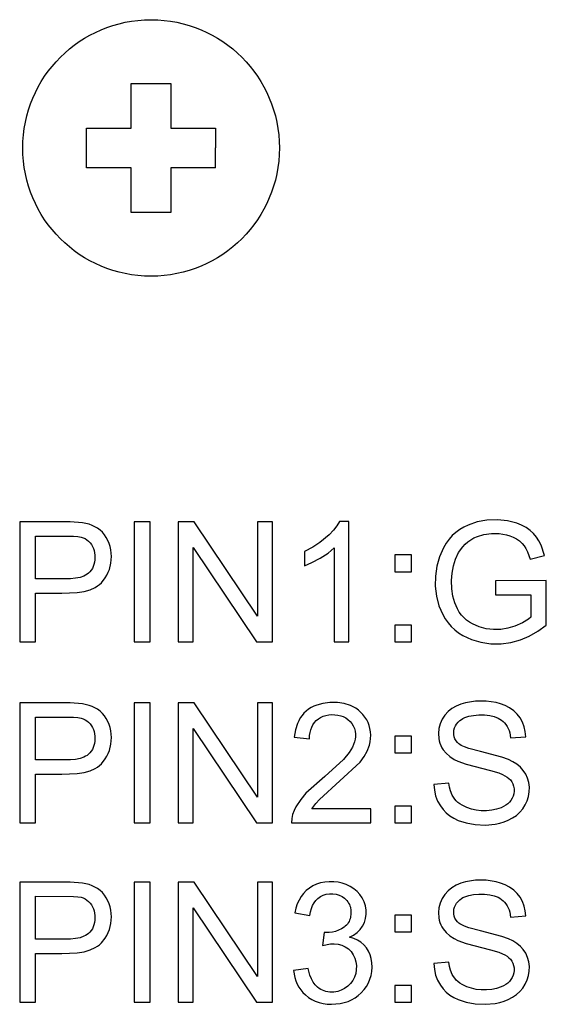
# Model space of a CAD drawing. Units: inches. Extents: x 1031 to 2343, y -896 to 840.
# Drawn here: x 1798 to 1816, y -150 to -116 of the extents above; entities that cross this region are included whole.
import ezdxf

# ---------------------------------------------------------------- set-up
doc = ezdxf.new("R2010")
doc.units = ezdxf.units.IN
doc.header["$MEASUREMENT"] = 0
doc.layers.add('Default', color=7, linetype='Continuous')

# ---------------------------------------------------------------- blocks, each defined once
blk = doc.blocks.new('BL fiberSOURCE MH180W_rearview')
at = {"layer": 'Default', "color": 6}
for p, q in [((-117.654, 103.31), (-117.654, 99.1)), ((-117.654, 103.31), (-117.654, 99.1)), ((-113.078, 103.31), (-113.636, 103.31)), ((-113.078, 103.31), (-113.636, 103.31)), ((-113.636, 103.31), (-113.636, 99.099)), ((-113.636, 103.31), (-113.636, 99.099)), ((-113.078, 99.099), (-113.078, 103.31)), ((-113.078, 99.099), (-113.078, 103.31)), ((-111.531, 103.31), (-112.102, 103.31)), ((-112.102, 103.31), (-112.102, 99.1)), ((-111.531, 103.31), (-112.102, 103.31)), ((-112.102, 103.31), (-112.102, 99.1)), ((-109.319, 100.004), (-111.531, 103.31)), ((-109.319, 100.004), (-111.531, 103.31)), ((-108.784, 103.31), (-109.319, 103.31)), ((-109.319, 103.31), (-109.319, 100.004)), ((-109.319, 103.31), (-109.319, 100.004)), ((-108.784, 103.31), (-109.319, 103.31)), ((-108.784, 99.1), (-108.784, 103.31)), ((-108.784, 99.1), (-108.784, 103.31)), ((-106.11, 103.327), (-106.444, 103.327)), ((-106.11, 103.327), (-106.444, 103.327)), ((-106.11, 99.1), (-106.11, 103.327)), ((-106.11, 99.1), (-106.11, 103.327)), ((-117.097, 101.308), (-117.097, 102.813)), ((-117.097, 101.308), (-117.097, 102.813)), ((-111.568, 99.1), (-111.568, 102.408)), ((-111.568, 102.408), (-109.356, 99.1)), ((-111.568, 102.408), (-109.356, 99.1)), ((-111.568, 99.1), (-111.568, 102.408)), ((-107.662, 102.27), (-107.662, 101.771)), ((-107.662, 102.27), (-107.662, 101.771)), ((-106.628, 102.394), (-106.628, 99.1)), ((-106.628, 102.394), (-106.628, 99.1)), ((-103.91, 102.15), (-104.499, 102.15)), ((-104.499, 102.15), (-104.499, 101.561)), ((-103.91, 102.15), (-104.499, 102.15)), ((-104.499, 102.15), (-104.499, 101.561)), ((-103.91, 101.561), (-103.91, 102.15)), ((-103.91, 101.561), (-103.91, 102.15)), ((-99.754, 101.995), (-99.251, 102.133)), ((-99.754, 101.995), (-99.251, 102.133)), ((-104.499, 101.561), (-103.91, 101.561)), ((-104.499, 101.561), (-103.91, 101.561)), ((-99.188, 101.248), (-100.972, 101.245)), ((-99.188, 101.248), (-100.972, 101.245)), ((-100.972, 101.245), (-100.972, 100.751)), ((-100.972, 101.245), (-100.972, 100.751)), ((-99.188, 99.685), (-99.188, 101.248)), ((-99.188, 99.685), (-99.188, 101.248)), ((-117.097, 99.1), (-117.097, 100.812)), ((-117.097, 99.1), (-117.097, 100.812)), ((-100.972, 100.751), (-99.734, 100.751)), ((-100.972, 100.751), (-99.734, 100.751)), ((-99.734, 100.751), (-99.734, 99.967)), ((-99.734, 100.751), (-99.734, 99.967)), ((-104.499, 99.688), (-104.499, 99.099)), ((-104.499, 99.688), (-104.499, 99.099)), ((-103.91, 99.688), (-104.499, 99.688)), ((-103.91, 99.688), (-104.499, 99.688)), ((-103.91, 99.099), (-103.91, 99.688)), ((-103.91, 99.099), (-103.91, 99.688)), ((-117.654, 99.1), (-117.097, 99.1)), ((-117.654, 99.1), (-117.097, 99.1)), ((-113.636, 99.099), (-113.078, 99.099)), ((-113.636, 99.099), (-113.078, 99.099)), ((-112.102, 99.1), (-111.568, 99.1)), ((-112.102, 99.1), (-111.568, 99.1)), ((-109.356, 99.1), (-108.784, 99.1)), ((-109.356, 99.1), (-108.784, 99.1)), ((-106.628, 99.1), (-106.11, 99.1)), ((-106.628, 99.1), (-106.11, 99.1)), ((-104.499, 99.099), (-103.91, 99.099)), ((-104.499, 99.099), (-103.91, 99.099)), ((-117.654, 96.958), (-117.654, 92.747)), ((-117.654, 96.958), (-117.654, 92.747)), ((-113.636, 96.958), (-113.636, 92.747)), ((-113.636, 96.958), (-113.636, 92.747)), ((-113.078, 96.958), (-113.636, 96.958)), ((-113.078, 96.958), (-113.636, 96.958)), ((-113.078, 92.747), (-113.078, 96.958)), ((-113.078, 92.747), (-113.078, 96.958)), ((-111.531, 96.958), (-112.102, 96.958)), ((-112.102, 96.958), (-112.102, 92.747)), ((-112.102, 96.958), (-112.102, 92.747)), ((-111.531, 96.958), (-112.102, 96.958)), ((-109.319, 93.652), (-111.531, 96.958)), ((-109.319, 93.652), (-111.531, 96.958)), ((-108.784, 96.958), (-109.319, 96.958)), ((-109.319, 96.958), (-109.319, 93.652)), ((-109.319, 96.958), (-109.319, 93.652)), ((-108.784, 96.958), (-109.319, 96.958)), ((-108.784, 92.747), (-108.784, 96.958)), ((-108.784, 92.747), (-108.784, 96.958)), ((-117.097, 94.956), (-117.097, 96.461)), ((-117.097, 94.956), (-117.097, 96.461)), ((-111.568, 92.747), (-111.568, 96.056)), ((-111.568, 96.056), (-109.356, 92.747)), ((-111.568, 96.056), (-109.356, 92.747)), ((-111.568, 92.747), (-111.568, 96.056)), ((-108.026, 95.757), (-107.495, 95.703)), ((-108.026, 95.757), (-107.495, 95.703)), ((-103.91, 95.797), (-104.499, 95.797)), ((-104.499, 95.797), (-104.499, 95.209)), ((-104.499, 95.797), (-104.499, 95.209)), ((-103.91, 95.797), (-104.499, 95.797)), ((-103.91, 95.209), (-103.91, 95.797)), ((-103.91, 95.209), (-103.91, 95.797)), ((-100.44, 95.731), (-99.906, 95.772)), ((-100.44, 95.731), (-99.906, 95.772)), ((-104.499, 95.209), (-103.91, 95.209)), ((-104.499, 95.209), (-103.91, 95.209)), ((-117.097, 92.747), (-117.097, 94.459)), ((-117.097, 92.747), (-117.097, 94.459)), ((-102.607, 94.146), (-103.132, 94.1)), ((-102.607, 94.146), (-103.132, 94.1)), ((-103.91, 93.336), (-104.499, 93.336)), ((-103.91, 93.336), (-104.499, 93.336)), ((-104.499, 93.336), (-104.499, 92.747)), ((-104.499, 93.336), (-104.499, 92.747)), ((-103.91, 92.747), (-103.91, 93.336)), ((-103.91, 92.747), (-103.91, 93.336)), ((-105.341, 93.244), (-107.406, 93.244)), ((-105.341, 93.244), (-107.406, 93.244)), ((-105.341, 92.747), (-105.341, 93.244)), ((-105.341, 92.747), (-105.341, 93.244)), ((-117.654, 92.747), (-117.097, 92.747)), ((-117.654, 92.747), (-117.097, 92.747)), ((-113.636, 92.747), (-113.078, 92.747)), ((-113.636, 92.747), (-113.078, 92.747)), ((-112.102, 92.747), (-111.568, 92.747)), ((-112.102, 92.747), (-111.568, 92.747)), ((-109.356, 92.747), (-108.784, 92.747)), ((-109.356, 92.747), (-108.784, 92.747)), ((-108.124, 92.747), (-105.341, 92.747)), ((-108.124, 92.747), (-105.341, 92.747)), ((-104.499, 92.747), (-103.91, 92.747)), ((-104.499, 92.747), (-103.91, 92.747)), ((-117.654, 90.671), (-117.654, 86.46)), ((-117.654, 90.671), (-117.654, 86.46)), ((-113.078, 90.671), (-113.636, 90.671)), ((-113.636, 90.671), (-113.636, 86.46)), ((-113.078, 90.671), (-113.636, 90.671)), ((-113.636, 90.671), (-113.636, 86.46)), ((-113.078, 86.46), (-113.078, 90.671)), ((-113.078, 86.46), (-113.078, 90.671)), ((-111.531, 90.671), (-112.102, 90.671)), ((-112.102, 90.671), (-112.102, 86.46)), ((-111.531, 90.671), (-112.102, 90.671)), ((-112.102, 90.671), (-112.102, 86.46)), ((-109.319, 87.365), (-111.531, 90.671)), ((-109.319, 87.365), (-111.531, 90.671)), ((-108.784, 90.671), (-109.319, 90.671)), ((-109.319, 90.671), (-109.319, 87.365)), ((-108.784, 90.671), (-109.319, 90.671)), ((-109.319, 90.671), (-109.319, 87.365)), ((-108.784, 86.46), (-108.784, 90.671)), ((-108.784, 86.46), (-108.784, 90.671)), ((-117.097, 88.669), (-117.097, 90.174)), ((-117.097, 88.669), (-117.097, 90.174)), ((-111.568, 86.46), (-111.568, 89.769)), ((-111.568, 89.769), (-109.356, 86.46)), ((-111.568, 86.46), (-111.568, 89.769)), ((-111.568, 89.769), (-109.356, 86.46)), ((-108.003, 89.597), (-107.486, 89.505)), ((-108.003, 89.597), (-107.486, 89.505)), ((-103.91, 89.511), (-104.499, 89.511)), ((-103.91, 89.511), (-104.499, 89.511)), ((-104.499, 89.511), (-104.499, 88.922)), ((-104.499, 89.511), (-104.499, 88.922)), ((-103.91, 88.922), (-103.91, 89.511)), ((-103.91, 88.922), (-103.91, 89.511)), ((-100.44, 89.445), (-99.906, 89.485)), ((-100.44, 89.445), (-99.906, 89.485)), ((-106.978, 88.907), (-107.035, 88.454)), ((-106.978, 88.907), (-107.035, 88.454)), ((-104.499, 88.922), (-103.91, 88.922)), ((-104.499, 88.922), (-103.91, 88.922)), ((-117.097, 86.46), (-117.097, 88.172)), ((-117.097, 86.46), (-117.097, 88.172)), ((-102.607, 87.859), (-103.132, 87.813)), ((-102.607, 87.859), (-103.132, 87.813)), ((-107.538, 87.641), (-108.055, 87.572)), ((-107.538, 87.641), (-108.055, 87.572)), ((-103.91, 87.049), (-104.499, 87.049)), ((-103.91, 87.049), (-104.499, 87.049)), ((-104.499, 87.049), (-104.499, 86.46)), ((-104.499, 87.049), (-104.499, 86.46)), ((-103.91, 86.46), (-103.91, 87.049)), ((-103.91, 86.46), (-103.91, 87.049)), ((-117.654, 86.46), (-117.097, 86.46)), ((-117.654, 86.46), (-117.097, 86.46)), ((-113.636, 86.46), (-113.078, 86.46)), ((-113.636, 86.46), (-113.078, 86.46)), ((-112.102, 86.46), (-111.568, 86.46)), ((-112.102, 86.46), (-111.568, 86.46)), ((-109.356, 86.46), (-108.784, 86.46)), ((-109.356, 86.46), (-108.784, 86.46)), ((-104.499, 86.46), (-103.91, 86.46)), ((-104.499, 86.46), (-103.91, 86.46))]:
    blk.add_line(p, q, dxfattribs=at)
for points in [[(-113.744, 118.684, 0), (-112.35, 118.684, 0)], [(-113.744, 117.123, 0), (-113.744, 118.684, 0)], [(-112.35, 118.684, 0), (-112.35, 117.123, 0)], [(-115.306, 117.123, 0), (-113.744, 117.123, 0)], [(-115.306, 115.728, 0), (-115.306, 117.123, 0)], [(-112.35, 117.123, 0), (-110.788, 117.123, 0)], [(-110.788, 117.123, 0), (-110.788, 116.425, 0)], [(-110.788, 115.728, 0), (-110.788, 116.425, 0)], [(-113.744, 115.728, 0), (-115.306, 115.728, 0)], [(-113.744, 114.166, 0), (-113.744, 115.728, 0)], [(-112.35, 115.728, 0), (-112.35, 114.166, 0)], [(-110.788, 115.728, 0), (-112.35, 115.728, 0)], [(-112.35, 114.166, 0), (-113.744, 114.166, 0)], [(-117.097, 100.812, 0), (-116.172, 100.812, 0), (-115.642, 100.83, 0), (-115.397, 100.869, 0), (-115.184, 100.93, 0), (-115.002, 101.012, 0), (-114.923, 101.061, 0), (-114.852, 101.115, 0), (-114.789, 101.175, 0), (-114.652, 101.348, 0), (-114.596, 101.443, 0), (-114.548, 101.541, 0), (-114.509, 101.644, 0), (-114.457, 101.863, 0), (-114.44, 102.099, 0), (-114.46, 102.332, 0), (-114.484, 102.443, 0), (-114.518, 102.551, 0), (-114.561, 102.654, 0), (-114.618, 102.76, 0), (-114.683, 102.857, 0), (-114.756, 102.944, 0), (-114.836, 103.02, 0), (-114.922, 103.085, 0), (-115.014, 103.139, 0), (-115.114, 103.185, 0), (-115.223, 103.223, 0), (-115.45, 103.274, 0), (-115.886, 103.308, 0), (-117.654, 103.31, 0)], [(-117.097, 100.812, 0), (-116.172, 100.812, 0), (-115.642, 100.83, 0), (-115.397, 100.869, 0), (-115.184, 100.93, 0), (-115.002, 101.012, 0), (-114.923, 101.061, 0), (-114.852, 101.115, 0), (-114.789, 101.175, 0), (-114.652, 101.348, 0), (-114.596, 101.443, 0), (-114.548, 101.541, 0), (-114.509, 101.644, 0), (-114.457, 101.863, 0), (-114.44, 102.099, 0), (-114.46, 102.332, 0), (-114.484, 102.443, 0), (-114.518, 102.551, 0), (-114.561, 102.654, 0), (-114.618, 102.76, 0), (-114.683, 102.857, 0), (-114.756, 102.944, 0), (-114.836, 103.02, 0), (-114.922, 103.085, 0), (-115.014, 103.139, 0), (-115.114, 103.185, 0), (-115.223, 103.223, 0), (-115.45, 103.274, 0), (-115.886, 103.308, 0), (-117.654, 103.31, 0)], [(-106.444, 103.327, 0), (-106.534, 103.173, 0), (-106.654, 103.017, 0), (-106.804, 102.857, 0), (-107.124, 102.586, 0), (-107.38, 102.419, 0), (-107.662, 102.27, 0)], [(-106.444, 103.327, 0), (-106.534, 103.173, 0), (-106.654, 103.017, 0), (-106.804, 102.857, 0), (-107.124, 102.586, 0), (-107.38, 102.419, 0), (-107.662, 102.27, 0)], [(-99.251, 102.133, 0), (-99.371, 102.486, 0), (-99.447, 102.638, 0), (-99.533, 102.773, 0), (-99.634, 102.896, 0), (-99.756, 103.009, 0), (-99.896, 103.108, 0), (-100.054, 103.193, 0), (-100.219, 103.26, 0), (-100.545, 103.346, 0), (-100.901, 103.381, 0), (-101.27, 103.367, 0), (-101.614, 103.306, 0), (-101.931, 103.198, 0), (-102.08, 103.127, 0), (-102.226, 103.04, 0), (-102.361, 102.939, 0), (-102.485, 102.826, 0), (-102.597, 102.698, 0), (-102.699, 102.558, 0), (-102.79, 102.404, 0), (-102.93, 102.084, 0), (-103.024, 101.754, 0), (-103.074, 101.41, 0), (-103.08, 101.05, 0), (-103.04, 100.698, 0), (-102.954, 100.367, 0), (-102.822, 100.057, 0), (-102.735, 99.906, 0), (-102.635, 99.766, 0), (-102.523, 99.638, 0), (-102.4, 99.522, 0), (-102.264, 99.417, 0), (-102.115, 99.324, 0), (-101.806, 99.18, 0), (-101.479, 99.084, 0), (-101.131, 99.035, 0), (-100.776, 99.033, 0), (-100.432, 99.078, 0), (-100.096, 99.171, 0), (-99.784, 99.303, 0), (-99.483, 99.474, 0), (-99.188, 99.685, 0)], [(-99.251, 102.133, 0), (-99.371, 102.486, 0), (-99.447, 102.638, 0), (-99.533, 102.773, 0), (-99.634, 102.896, 0), (-99.756, 103.009, 0), (-99.896, 103.108, 0), (-100.054, 103.193, 0), (-100.219, 103.26, 0), (-100.545, 103.346, 0), (-100.901, 103.381, 0), (-101.27, 103.367, 0), (-101.614, 103.306, 0), (-101.931, 103.198, 0), (-102.08, 103.127, 0), (-102.226, 103.04, 0), (-102.361, 102.939, 0), (-102.485, 102.826, 0), (-102.597, 102.698, 0), (-102.699, 102.558, 0), (-102.79, 102.404, 0), (-102.93, 102.084, 0), (-103.024, 101.754, 0), (-103.074, 101.41, 0), (-103.08, 101.05, 0), (-103.04, 100.698, 0), (-102.954, 100.367, 0), (-102.822, 100.057, 0), (-102.735, 99.906, 0), (-102.635, 99.766, 0), (-102.523, 99.638, 0), (-102.4, 99.522, 0), (-102.264, 99.417, 0), (-102.115, 99.324, 0), (-101.806, 99.18, 0), (-101.479, 99.084, 0), (-101.131, 99.035, 0), (-100.776, 99.033, 0), (-100.432, 99.078, 0), (-100.096, 99.171, 0), (-99.784, 99.303, 0), (-99.483, 99.474, 0), (-99.188, 99.685, 0)], [(-117.097, 102.813, 0), (-115.767, 102.808, 0), (-115.613, 102.796, 0), (-115.504, 102.777, 0), (-115.431, 102.754, 0), (-115.361, 102.721, 0), (-115.296, 102.68, 0), (-115.237, 102.631, 0), (-115.183, 102.573, 0), (-115.136, 102.51, 0), (-115.098, 102.445, 0), (-115.067, 102.376, 0), (-115.043, 102.303, 0), (-115.026, 102.227, 0), (-115.017, 102.146, 0), (-115.019, 101.974, 0), (-115.031, 101.892, 0), (-115.049, 101.816, 0), (-115.074, 101.744, 0), (-115.106, 101.678, 0), (-115.145, 101.616, 0), (-115.191, 101.559, 0), (-115.243, 101.508, 0), (-115.289, 101.471, 0), (-115.342, 101.438, 0), (-115.401, 101.409, 0), (-115.535, 101.361, 0), (-115.693, 101.329, 0), (-115.874, 101.312, 0), (-117.097, 101.308, 0)], [(-117.097, 102.813, 0), (-115.767, 102.808, 0), (-115.613, 102.796, 0), (-115.504, 102.777, 0), (-115.431, 102.754, 0), (-115.361, 102.721, 0), (-115.296, 102.68, 0), (-115.237, 102.631, 0), (-115.183, 102.573, 0), (-115.136, 102.51, 0), (-115.098, 102.445, 0), (-115.067, 102.376, 0), (-115.043, 102.303, 0), (-115.026, 102.227, 0), (-115.017, 102.146, 0), (-115.019, 101.974, 0), (-115.031, 101.892, 0), (-115.049, 101.816, 0), (-115.074, 101.744, 0), (-115.106, 101.678, 0), (-115.145, 101.616, 0), (-115.191, 101.559, 0), (-115.243, 101.508, 0), (-115.289, 101.471, 0), (-115.342, 101.438, 0), (-115.401, 101.409, 0), (-115.535, 101.361, 0), (-115.693, 101.329, 0), (-115.874, 101.312, 0), (-117.097, 101.308, 0)], [(-99.734, 99.967, 0), (-99.817, 99.901, 0), (-100.028, 99.773, 0), (-100.292, 99.656, 0), (-100.538, 99.58, 0), (-100.788, 99.539, 0), (-101.044, 99.532, 0), (-101.298, 99.561, 0), (-101.542, 99.627, 0), (-101.777, 99.728, 0), (-101.886, 99.792, 0), (-101.987, 99.866, 0), (-102.079, 99.949, 0), (-102.163, 100.042, 0), (-102.238, 100.145, 0), (-102.304, 100.256, 0), (-102.396, 100.47, 0), (-102.461, 100.705, 0), (-102.498, 100.965, 0), (-102.508, 101.248, 0), (-102.491, 101.51, 0), (-102.447, 101.761, 0), (-102.374, 102, 0), (-102.268, 102.229, 0), (-102.12, 102.439, 0), (-102.036, 102.531, 0), (-101.944, 102.611, 0), (-101.84, 102.683, 0), (-101.725, 102.747, 0), (-101.604, 102.8, 0), (-101.374, 102.867, 0), (-101.115, 102.901, 0), (-100.839, 102.9, 0), (-100.586, 102.86, 0), (-100.467, 102.824, 0), (-100.348, 102.775, 0), (-100.229, 102.712, 0), (-100.125, 102.639, 0), (-100.037, 102.556, 0), (-99.966, 102.467, 0), (-99.906, 102.371, 0), (-99.85, 102.26, 0), (-99.754, 101.995, 0)], [(-99.734, 99.967, 0), (-99.817, 99.901, 0), (-100.028, 99.773, 0), (-100.292, 99.656, 0), (-100.538, 99.58, 0), (-100.788, 99.539, 0), (-101.044, 99.532, 0), (-101.298, 99.561, 0), (-101.542, 99.627, 0), (-101.777, 99.728, 0), (-101.886, 99.792, 0), (-101.987, 99.866, 0), (-102.079, 99.949, 0), (-102.163, 100.042, 0), (-102.238, 100.145, 0), (-102.304, 100.256, 0), (-102.396, 100.47, 0), (-102.461, 100.705, 0), (-102.498, 100.965, 0), (-102.508, 101.248, 0), (-102.491, 101.51, 0), (-102.447, 101.761, 0), (-102.374, 102, 0), (-102.268, 102.229, 0), (-102.12, 102.439, 0), (-102.036, 102.531, 0), (-101.944, 102.611, 0), (-101.84, 102.683, 0), (-101.725, 102.747, 0), (-101.604, 102.8, 0), (-101.374, 102.867, 0), (-101.115, 102.901, 0), (-100.839, 102.9, 0), (-100.586, 102.86, 0), (-100.467, 102.824, 0), (-100.348, 102.775, 0), (-100.229, 102.712, 0), (-100.125, 102.639, 0), (-100.037, 102.556, 0), (-99.966, 102.467, 0), (-99.906, 102.371, 0), (-99.85, 102.26, 0), (-99.754, 101.995, 0)], [(-107.662, 101.771, 0), (-107.405, 101.882, 0), (-107.117, 102.038, 0), (-106.843, 102.216, 0), (-106.628, 102.394, 0)], [(-107.662, 101.771, 0), (-107.405, 101.882, 0), (-107.117, 102.038, 0), (-106.843, 102.216, 0), (-106.628, 102.394, 0)], [(-117.097, 94.459, 0), (-116.172, 94.459, 0), (-115.642, 94.478, 0), (-115.397, 94.517, 0), (-115.184, 94.578, 0), (-115.002, 94.659, 0), (-114.923, 94.708, 0), (-114.852, 94.763, 0), (-114.789, 94.823, 0), (-114.652, 94.996, 0), (-114.596, 95.09, 0), (-114.548, 95.189, 0), (-114.509, 95.292, 0), (-114.457, 95.511, 0), (-114.44, 95.746, 0), (-114.46, 95.98, 0), (-114.484, 96.091, 0), (-114.518, 96.198, 0), (-114.561, 96.301, 0), (-114.618, 96.408, 0), (-114.683, 96.505, 0), (-114.756, 96.592, 0), (-114.836, 96.668, 0), (-114.922, 96.733, 0), (-115.014, 96.787, 0), (-115.114, 96.833, 0), (-115.223, 96.871, 0), (-115.45, 96.922, 0), (-115.886, 96.956, 0), (-117.654, 96.958, 0)], [(-117.097, 94.459, 0), (-116.172, 94.459, 0), (-115.642, 94.478, 0), (-115.397, 94.517, 0), (-115.184, 94.578, 0), (-115.002, 94.659, 0), (-114.923, 94.708, 0), (-114.852, 94.763, 0), (-114.789, 94.823, 0), (-114.652, 94.996, 0), (-114.596, 95.09, 0), (-114.548, 95.189, 0), (-114.509, 95.292, 0), (-114.457, 95.511, 0), (-114.44, 95.746, 0), (-114.46, 95.98, 0), (-114.484, 96.091, 0), (-114.518, 96.198, 0), (-114.561, 96.301, 0), (-114.618, 96.408, 0), (-114.683, 96.505, 0), (-114.756, 96.592, 0), (-114.836, 96.668, 0), (-114.922, 96.733, 0), (-115.014, 96.787, 0), (-115.114, 96.833, 0), (-115.223, 96.871, 0), (-115.45, 96.922, 0), (-115.886, 96.956, 0), (-117.654, 96.958, 0)], [(-107.406, 93.244, 0), (-107.273, 93.429, 0), (-107.144, 93.568, 0), (-105.72, 94.881, 0), (-105.575, 95.077, 0), (-105.469, 95.266, 0), (-105.39, 95.481, 0), (-105.365, 95.594, 0), (-105.35, 95.708, 0), (-105.347, 95.824, 0), (-105.353, 95.943, 0), (-105.371, 96.056, 0), (-105.399, 96.165, 0), (-105.437, 96.269, 0), (-105.487, 96.368, 0), (-105.547, 96.463, 0), (-105.617, 96.552, 0), (-105.698, 96.637, 0), (-105.779, 96.707, 0), (-105.865, 96.769, 0), (-105.958, 96.823, 0), (-106.057, 96.868, 0), (-106.273, 96.935, 0), (-106.513, 96.97, 0), (-106.774, 96.972, 0), (-107.019, 96.943, 0), (-107.24, 96.883, 0), (-107.341, 96.841, 0), (-107.436, 96.792, 0), (-107.525, 96.734, 0), (-107.608, 96.669, 0), (-107.685, 96.597, 0), (-107.754, 96.517, 0), (-107.816, 96.43, 0), (-107.87, 96.335, 0), (-107.916, 96.234, 0), (-107.986, 96.01, 0), (-108.026, 95.757, 0)], [(-107.406, 93.244, 0), (-107.273, 93.429, 0), (-107.144, 93.568, 0), (-105.72, 94.881, 0), (-105.575, 95.077, 0), (-105.469, 95.266, 0), (-105.39, 95.481, 0), (-105.365, 95.594, 0), (-105.35, 95.708, 0), (-105.347, 95.824, 0), (-105.353, 95.943, 0), (-105.371, 96.056, 0), (-105.399, 96.165, 0), (-105.437, 96.269, 0), (-105.487, 96.368, 0), (-105.547, 96.463, 0), (-105.617, 96.552, 0), (-105.698, 96.637, 0), (-105.779, 96.707, 0), (-105.865, 96.769, 0), (-105.958, 96.823, 0), (-106.057, 96.868, 0), (-106.273, 96.935, 0), (-106.513, 96.97, 0), (-106.774, 96.972, 0), (-107.019, 96.943, 0), (-107.24, 96.883, 0), (-107.341, 96.841, 0), (-107.436, 96.792, 0), (-107.525, 96.734, 0), (-107.608, 96.669, 0), (-107.685, 96.597, 0), (-107.754, 96.517, 0), (-107.816, 96.43, 0), (-107.87, 96.335, 0), (-107.916, 96.234, 0), (-107.986, 96.01, 0), (-108.026, 95.757, 0)], [(-99.906, 95.772, 0), (-99.924, 95.95, 0), (-99.964, 96.119, 0), (-100.026, 96.279, 0), (-100.109, 96.429, 0), (-100.211, 96.563, 0), (-100.332, 96.681, 0), (-100.473, 96.782, 0), (-100.633, 96.866, 0), (-100.789, 96.926, 0), (-100.95, 96.971, 0), (-101.299, 97.023, 0), (-101.673, 97.023, 0), (-102.019, 96.966, 0), (-102.181, 96.917, 0), (-102.344, 96.849, 0), (-102.499, 96.76, 0), (-102.632, 96.653, 0), (-102.745, 96.53, 0), (-102.839, 96.384, 0), (-102.91, 96.225, 0), (-102.954, 96.06, 0), (-102.971, 95.888, 0), (-102.959, 95.711, 0), (-102.943, 95.626, 0), (-102.919, 95.543, 0), (-102.887, 95.464, 0), (-102.848, 95.387, 0), (-102.804, 95.316, 0), (-102.7, 95.19, 0), (-102.571, 95.077, 0), (-102.416, 94.976, 0), (-102.293, 94.915, 0), (-101.999, 94.809, 0), (-101.141, 94.584, 0), (-100.858, 94.502, 0), (-100.722, 94.447, 0), (-100.638, 94.404, 0), (-100.563, 94.358, 0), (-100.5, 94.308, 0), (-100.447, 94.255, 0), (-100.399, 94.19, 0), (-100.36, 94.114, 0), (-100.334, 94.034, 0), (-100.319, 93.948, 0), (-100.318, 93.858, 0), (-100.328, 93.773, 0), (-100.351, 93.691, 0), (-100.385, 93.612, 0), (-100.431, 93.536, 0), (-100.482, 93.474, 0), (-100.54, 93.418, 0), (-100.608, 93.367, 0), (-100.685, 93.322, 0), (-100.772, 93.281, 0), (-100.931, 93.227, 0), (-101.099, 93.193, 0), (-101.28, 93.176, 0), (-101.469, 93.178, 0), (-101.648, 93.196, 0), (-101.817, 93.233, 0), (-101.976, 93.286, 0), (-102.143, 93.368, 0), (-102.219, 93.416, 0), (-102.288, 93.468, 0), (-102.348, 93.524, 0), (-102.401, 93.584, 0), (-102.446, 93.648, 0), (-102.485, 93.717, 0), (-102.549, 93.872, 0), (-102.583, 94.002, 0), (-102.607, 94.146, 0)], [(-99.906, 95.772, 0), (-99.924, 95.95, 0), (-99.964, 96.119, 0), (-100.026, 96.279, 0), (-100.109, 96.429, 0), (-100.211, 96.563, 0), (-100.332, 96.681, 0), (-100.473, 96.782, 0), (-100.633, 96.866, 0), (-100.789, 96.926, 0), (-100.95, 96.971, 0), (-101.299, 97.023, 0), (-101.673, 97.023, 0), (-102.019, 96.966, 0), (-102.181, 96.917, 0), (-102.344, 96.849, 0), (-102.499, 96.76, 0), (-102.632, 96.653, 0), (-102.745, 96.53, 0), (-102.839, 96.384, 0), (-102.91, 96.225, 0), (-102.954, 96.06, 0), (-102.971, 95.888, 0), (-102.959, 95.711, 0), (-102.943, 95.626, 0), (-102.919, 95.543, 0), (-102.887, 95.464, 0), (-102.848, 95.387, 0), (-102.804, 95.316, 0), (-102.7, 95.19, 0), (-102.571, 95.077, 0), (-102.416, 94.976, 0), (-102.293, 94.915, 0), (-101.999, 94.809, 0), (-101.141, 94.584, 0), (-100.858, 94.502, 0), (-100.722, 94.447, 0), (-100.638, 94.404, 0), (-100.563, 94.358, 0), (-100.5, 94.308, 0), (-100.447, 94.255, 0), (-100.399, 94.19, 0), (-100.36, 94.114, 0), (-100.334, 94.034, 0), (-100.319, 93.948, 0), (-100.318, 93.858, 0), (-100.328, 93.773, 0), (-100.351, 93.691, 0), (-100.385, 93.612, 0), (-100.431, 93.536, 0), (-100.482, 93.474, 0), (-100.54, 93.418, 0), (-100.608, 93.367, 0), (-100.685, 93.322, 0), (-100.772, 93.281, 0), (-100.931, 93.227, 0), (-101.099, 93.193, 0), (-101.28, 93.176, 0), (-101.469, 93.178, 0), (-101.648, 93.196, 0), (-101.817, 93.233, 0), (-101.976, 93.286, 0), (-102.143, 93.368, 0), (-102.219, 93.416, 0), (-102.288, 93.468, 0), (-102.348, 93.524, 0), (-102.401, 93.584, 0), (-102.446, 93.648, 0), (-102.485, 93.717, 0), (-102.549, 93.872, 0), (-102.583, 94.002, 0), (-102.607, 94.146, 0)], [(-117.097, 96.461, 0), (-115.767, 96.456, 0), (-115.613, 96.444, 0), (-115.504, 96.425, 0), (-115.431, 96.401, 0), (-115.361, 96.369, 0), (-115.296, 96.328, 0), (-115.237, 96.278, 0), (-115.183, 96.221, 0), (-115.136, 96.157, 0), (-115.098, 96.093, 0), (-115.067, 96.024, 0), (-115.043, 95.951, 0), (-115.026, 95.874, 0), (-115.017, 95.793, 0), (-115.019, 95.621, 0), (-115.031, 95.54, 0), (-115.049, 95.463, 0), (-115.074, 95.392, 0), (-115.106, 95.325, 0), (-115.145, 95.264, 0), (-115.191, 95.207, 0), (-115.243, 95.156, 0), (-115.289, 95.119, 0), (-115.342, 95.086, 0), (-115.401, 95.056, 0), (-115.535, 95.009, 0), (-115.693, 94.977, 0), (-115.874, 94.959, 0), (-117.097, 94.956, 0)], [(-117.097, 96.461, 0), (-115.767, 96.456, 0), (-115.613, 96.444, 0), (-115.504, 96.425, 0), (-115.431, 96.401, 0), (-115.361, 96.369, 0), (-115.296, 96.328, 0), (-115.237, 96.278, 0), (-115.183, 96.221, 0), (-115.136, 96.157, 0), (-115.098, 96.093, 0), (-115.067, 96.024, 0), (-115.043, 95.951, 0), (-115.026, 95.874, 0), (-115.017, 95.793, 0), (-115.019, 95.621, 0), (-115.031, 95.54, 0), (-115.049, 95.463, 0), (-115.074, 95.392, 0), (-115.106, 95.325, 0), (-115.145, 95.264, 0), (-115.191, 95.207, 0), (-115.243, 95.156, 0), (-115.289, 95.119, 0), (-115.342, 95.086, 0), (-115.401, 95.056, 0), (-115.535, 95.009, 0), (-115.693, 94.977, 0), (-115.874, 94.959, 0), (-117.097, 94.956, 0)], [(-107.495, 95.703, 0), (-107.489, 95.816, 0), (-107.474, 95.921, 0), (-107.449, 96.019, 0), (-107.415, 96.11, 0), (-107.371, 96.193, 0), (-107.317, 96.268, 0), (-107.254, 96.337, 0), (-107.181, 96.398, 0), (-107.101, 96.448, 0), (-107.014, 96.488, 0), (-106.92, 96.518, 0), (-106.819, 96.537, 0), (-106.712, 96.546, 0), (-106.601, 96.545, 0), (-106.496, 96.533, 0), (-106.397, 96.51, 0), (-106.306, 96.476, 0), (-106.222, 96.432, 0), (-106.144, 96.377, 0), (-106.071, 96.31, 0), (-106.007, 96.232, 0), (-105.955, 96.149, 0), (-105.917, 96.06, 0), (-105.892, 95.966, 0), (-105.879, 95.866, 0), (-105.879, 95.77, 0), (-105.89, 95.682, 0), (-105.912, 95.592, 0), (-105.944, 95.5, 0), (-105.987, 95.406, 0), (-106.105, 95.215, 0), (-106.305, 94.976, 0), (-106.959, 94.377, 0), (-107.615, 93.787, 0), (-107.797, 93.575, 0), (-107.967, 93.316, 0), (-108.032, 93.185, 0), (-108.083, 93.048, 0), (-108.116, 92.9, 0), (-108.124, 92.747, 0)], [(-107.495, 95.703, 0), (-107.489, 95.816, 0), (-107.474, 95.921, 0), (-107.449, 96.019, 0), (-107.415, 96.11, 0), (-107.371, 96.193, 0), (-107.317, 96.268, 0), (-107.254, 96.337, 0), (-107.181, 96.398, 0), (-107.101, 96.448, 0), (-107.014, 96.488, 0), (-106.92, 96.518, 0), (-106.819, 96.537, 0), (-106.712, 96.546, 0), (-106.601, 96.545, 0), (-106.496, 96.533, 0), (-106.397, 96.51, 0), (-106.306, 96.476, 0), (-106.222, 96.432, 0), (-106.144, 96.377, 0), (-106.071, 96.31, 0), (-106.007, 96.232, 0), (-105.955, 96.149, 0), (-105.917, 96.06, 0), (-105.892, 95.966, 0), (-105.879, 95.866, 0), (-105.879, 95.77, 0), (-105.89, 95.682, 0), (-105.912, 95.592, 0), (-105.944, 95.5, 0), (-105.987, 95.406, 0), (-106.105, 95.215, 0), (-106.305, 94.976, 0), (-106.959, 94.377, 0), (-107.615, 93.787, 0), (-107.797, 93.575, 0), (-107.967, 93.316, 0), (-108.032, 93.185, 0), (-108.083, 93.048, 0), (-108.116, 92.9, 0), (-108.124, 92.747, 0)], [(-102.901, 93.343, 0), (-102.804, 93.214, 0), (-102.694, 93.098, 0), (-102.57, 92.997, 0), (-102.432, 92.91, 0), (-102.283, 92.837, 0), (-102.002, 92.746, 0), (-101.68, 92.692, 0), (-101.318, 92.675, 0), (-100.98, 92.703, 0), (-100.821, 92.737, 0), (-100.669, 92.782, 0), (-100.525, 92.841, 0), (-100.372, 92.921, 0), (-100.237, 93.014, 0), (-100.118, 93.12, 0), (-100.016, 93.24, 0), (-99.928, 93.377, 0), (-99.857, 93.525, 0), (-99.81, 93.678, 0), (-99.784, 93.836, 0), (-99.782, 94.001, 0), (-99.802, 94.166, 0), (-99.845, 94.32, 0), (-99.911, 94.464, 0), (-99.996, 94.592, 0), (-100.098, 94.703, 0), (-100.221, 94.804, 0), (-100.364, 94.896, 0), (-100.513, 94.971, 0), (-100.742, 95.055, 0), (-101.496, 95.248, 0), (-101.903, 95.359, 0), (-102.055, 95.413, 0), (-102.172, 95.467, 0), (-102.218, 95.494, 0), (-102.256, 95.521, 0), (-102.302, 95.564, 0), (-102.352, 95.626, 0), (-102.39, 95.693, 0), (-102.416, 95.767, 0), (-102.431, 95.846, 0), (-102.434, 95.928, 0), (-102.425, 96.006, 0), (-102.406, 96.079, 0), (-102.376, 96.149, 0), (-102.335, 96.216, 0), (-102.284, 96.278, 0), (-102.221, 96.338, 0), (-102.166, 96.38, 0), (-102.11, 96.414, 0), (-102.048, 96.444, 0), (-101.907, 96.491, 0), (-101.741, 96.522, 0), (-101.552, 96.537, 0), (-101.351, 96.536, 0), (-101.172, 96.516, 0), (-101.012, 96.48, 0), (-100.874, 96.425, 0), (-100.812, 96.391, 0), (-100.756, 96.353, 0), (-100.701, 96.307, 0), (-100.649, 96.254, 0), (-100.602, 96.195, 0), (-100.561, 96.131, 0), (-100.526, 96.062, 0), (-100.496, 95.987, 0), (-100.472, 95.907, 0), (-100.44, 95.731, 0)], [(-102.901, 93.343, 0), (-102.804, 93.214, 0), (-102.694, 93.098, 0), (-102.57, 92.997, 0), (-102.432, 92.91, 0), (-102.283, 92.837, 0), (-102.002, 92.746, 0), (-101.68, 92.692, 0), (-101.318, 92.675, 0), (-100.98, 92.703, 0), (-100.821, 92.737, 0), (-100.669, 92.782, 0), (-100.525, 92.841, 0), (-100.372, 92.921, 0), (-100.237, 93.014, 0), (-100.118, 93.12, 0), (-100.016, 93.24, 0), (-99.928, 93.377, 0), (-99.857, 93.525, 0), (-99.81, 93.678, 0), (-99.784, 93.836, 0), (-99.782, 94.001, 0), (-99.802, 94.166, 0), (-99.845, 94.32, 0), (-99.911, 94.464, 0), (-99.996, 94.592, 0), (-100.098, 94.703, 0), (-100.221, 94.804, 0), (-100.364, 94.896, 0), (-100.513, 94.971, 0), (-100.742, 95.055, 0), (-101.496, 95.248, 0), (-101.903, 95.359, 0), (-102.055, 95.413, 0), (-102.172, 95.467, 0), (-102.218, 95.494, 0), (-102.256, 95.521, 0), (-102.302, 95.564, 0), (-102.352, 95.626, 0), (-102.39, 95.693, 0), (-102.416, 95.767, 0), (-102.431, 95.846, 0), (-102.434, 95.928, 0), (-102.425, 96.006, 0), (-102.406, 96.079, 0), (-102.376, 96.149, 0), (-102.335, 96.216, 0), (-102.284, 96.278, 0), (-102.221, 96.338, 0), (-102.166, 96.38, 0), (-102.11, 96.414, 0), (-102.048, 96.444, 0), (-101.907, 96.491, 0), (-101.741, 96.522, 0), (-101.552, 96.537, 0), (-101.351, 96.536, 0), (-101.172, 96.516, 0), (-101.012, 96.48, 0), (-100.874, 96.425, 0), (-100.812, 96.391, 0), (-100.756, 96.353, 0), (-100.701, 96.307, 0), (-100.649, 96.254, 0), (-100.602, 96.195, 0), (-100.561, 96.131, 0), (-100.526, 96.062, 0), (-100.496, 95.987, 0), (-100.472, 95.907, 0), (-100.44, 95.731, 0)], [(-103.132, 94.1, 0), (-103.113, 93.894, 0), (-103.068, 93.7, 0), (-102.998, 93.516, 0), (-102.901, 93.343, 0)], [(-103.132, 94.1, 0), (-103.113, 93.894, 0), (-103.068, 93.7, 0), (-102.998, 93.516, 0), (-102.901, 93.343, 0)], [(-117.097, 88.172, 0), (-116.172, 88.172, 0), (-115.642, 88.191, 0), (-115.397, 88.23, 0), (-115.184, 88.291, 0), (-115.002, 88.373, 0), (-114.923, 88.422, 0), (-114.852, 88.476, 0), (-114.789, 88.536, 0), (-114.652, 88.709, 0), (-114.596, 88.803, 0), (-114.548, 88.902, 0), (-114.509, 89.005, 0), (-114.457, 89.224, 0), (-114.44, 89.459, 0), (-114.46, 89.693, 0), (-114.484, 89.804, 0), (-114.518, 89.911, 0), (-114.561, 90.014, 0), (-114.618, 90.121, 0), (-114.683, 90.218, 0), (-114.756, 90.305, 0), (-114.836, 90.381, 0), (-114.922, 90.446, 0), (-115.014, 90.5, 0), (-115.114, 90.546, 0), (-115.223, 90.584, 0), (-115.45, 90.635, 0), (-115.886, 90.669, 0), (-117.654, 90.671, 0)], [(-117.097, 88.172, 0), (-116.172, 88.172, 0), (-115.642, 88.191, 0), (-115.397, 88.23, 0), (-115.184, 88.291, 0), (-115.002, 88.373, 0), (-114.923, 88.422, 0), (-114.852, 88.476, 0), (-114.789, 88.536, 0), (-114.652, 88.709, 0), (-114.596, 88.803, 0), (-114.548, 88.902, 0), (-114.509, 89.005, 0), (-114.457, 89.224, 0), (-114.44, 89.459, 0), (-114.46, 89.693, 0), (-114.484, 89.804, 0), (-114.518, 89.911, 0), (-114.561, 90.014, 0), (-114.618, 90.121, 0), (-114.683, 90.218, 0), (-114.756, 90.305, 0), (-114.836, 90.381, 0), (-114.922, 90.446, 0), (-115.014, 90.5, 0), (-115.114, 90.546, 0), (-115.223, 90.584, 0), (-115.45, 90.635, 0), (-115.886, 90.669, 0), (-117.654, 90.671, 0)], [(-106.084, 88.741, 0), (-105.944, 88.816, 0), (-105.822, 88.905, 0), (-105.719, 89.006, 0), (-105.636, 89.121, 0), (-105.569, 89.254, 0), (-105.526, 89.394, 0), (-105.506, 89.543, 0), (-105.509, 89.693, 0), (-105.534, 89.838, 0), (-105.579, 89.979, 0), (-105.646, 90.116, 0), (-105.727, 90.238, 0), (-105.825, 90.346, 0), (-105.939, 90.441, 0), (-106.07, 90.523, 0), (-106.205, 90.588, 0), (-106.345, 90.635, 0), (-106.49, 90.668, 0), (-106.64, 90.685, 0), (-106.798, 90.687, 0), (-106.955, 90.673, 0), (-107.102, 90.644, 0), (-107.241, 90.6, 0), (-107.371, 90.54, 0), (-107.492, 90.465, 0), (-107.603, 90.376, 0), (-107.7, 90.276, 0), (-107.785, 90.163, 0), (-107.858, 90.039, 0), (-107.919, 89.904, 0), (-107.967, 89.756, 0), (-108.003, 89.597, 0)], [(-106.084, 88.741, 0), (-105.944, 88.816, 0), (-105.822, 88.905, 0), (-105.719, 89.006, 0), (-105.636, 89.121, 0), (-105.569, 89.254, 0), (-105.526, 89.394, 0), (-105.506, 89.543, 0), (-105.509, 89.693, 0), (-105.534, 89.838, 0), (-105.579, 89.979, 0), (-105.646, 90.116, 0), (-105.727, 90.238, 0), (-105.825, 90.346, 0), (-105.939, 90.441, 0), (-106.07, 90.523, 0), (-106.205, 90.588, 0), (-106.345, 90.635, 0), (-106.49, 90.668, 0), (-106.64, 90.685, 0), (-106.798, 90.687, 0), (-106.955, 90.673, 0), (-107.102, 90.644, 0), (-107.241, 90.6, 0), (-107.371, 90.54, 0), (-107.492, 90.465, 0), (-107.603, 90.376, 0), (-107.7, 90.276, 0), (-107.785, 90.163, 0), (-107.858, 90.039, 0), (-107.919, 89.904, 0), (-107.967, 89.756, 0), (-108.003, 89.597, 0)], [(-99.906, 89.485, 0), (-99.924, 89.663, 0), (-99.964, 89.832, 0), (-100.026, 89.992, 0), (-100.109, 90.142, 0), (-100.211, 90.276, 0), (-100.332, 90.394, 0), (-100.473, 90.495, 0), (-100.633, 90.579, 0), (-100.789, 90.639, 0), (-100.95, 90.684, 0), (-101.299, 90.736, 0), (-101.673, 90.736, 0), (-102.019, 90.679, 0), (-102.181, 90.63, 0), (-102.344, 90.562, 0), (-102.499, 90.473, 0), (-102.632, 90.366, 0), (-102.745, 90.243, 0), (-102.839, 90.097, 0), (-102.91, 89.938, 0), (-102.954, 89.773, 0), (-102.971, 89.601, 0), (-102.959, 89.424, 0), (-102.943, 89.339, 0), (-102.919, 89.256, 0), (-102.887, 89.177, 0), (-102.848, 89.1, 0), (-102.804, 89.029, 0), (-102.7, 88.903, 0), (-102.571, 88.79, 0), (-102.416, 88.689, 0), (-102.293, 88.628, 0), (-101.999, 88.522, 0), (-101.141, 88.298, 0), (-100.858, 88.215, 0), (-100.722, 88.16, 0), (-100.638, 88.117, 0), (-100.563, 88.071, 0), (-100.5, 88.021, 0), (-100.447, 87.968, 0), (-100.399, 87.903, 0), (-100.36, 87.828, 0), (-100.334, 87.747, 0), (-100.319, 87.661, 0), (-100.318, 87.572, 0), (-100.328, 87.486, 0), (-100.351, 87.404, 0), (-100.385, 87.325, 0), (-100.431, 87.25, 0), (-100.482, 87.187, 0), (-100.54, 87.131, 0), (-100.608, 87.08, 0), (-100.685, 87.035, 0), (-100.772, 86.994, 0), (-100.931, 86.94, 0), (-101.099, 86.906, 0), (-101.28, 86.89, 0), (-101.469, 86.891, 0), (-101.648, 86.91, 0), (-101.817, 86.946, 0), (-101.976, 86.999, 0), (-102.143, 87.081, 0), (-102.219, 87.129, 0), (-102.288, 87.181, 0), (-102.348, 87.237, 0), (-102.401, 87.298, 0), (-102.446, 87.361, 0), (-102.485, 87.43, 0), (-102.549, 87.585, 0), (-102.583, 87.715, 0), (-102.607, 87.859, 0)], [(-99.906, 89.485, 0), (-99.924, 89.663, 0), (-99.964, 89.832, 0), (-100.026, 89.992, 0), (-100.109, 90.142, 0), (-100.211, 90.276, 0), (-100.332, 90.394, 0), (-100.473, 90.495, 0), (-100.633, 90.579, 0), (-100.789, 90.639, 0), (-100.95, 90.684, 0), (-101.299, 90.736, 0), (-101.673, 90.736, 0), (-102.019, 90.679, 0), (-102.181, 90.63, 0), (-102.344, 90.562, 0), (-102.499, 90.473, 0), (-102.632, 90.366, 0), (-102.745, 90.243, 0), (-102.839, 90.097, 0), (-102.91, 89.938, 0), (-102.954, 89.773, 0), (-102.971, 89.601, 0), (-102.959, 89.424, 0), (-102.943, 89.339, 0), (-102.919, 89.256, 0), (-102.887, 89.177, 0), (-102.848, 89.1, 0), (-102.804, 89.029, 0), (-102.7, 88.903, 0), (-102.571, 88.79, 0), (-102.416, 88.689, 0), (-102.293, 88.628, 0), (-101.999, 88.522, 0), (-101.141, 88.298, 0), (-100.858, 88.215, 0), (-100.722, 88.16, 0), (-100.638, 88.117, 0), (-100.563, 88.071, 0), (-100.5, 88.021, 0), (-100.447, 87.968, 0), (-100.399, 87.903, 0), (-100.36, 87.828, 0), (-100.334, 87.747, 0), (-100.319, 87.661, 0), (-100.318, 87.572, 0), (-100.328, 87.486, 0), (-100.351, 87.404, 0), (-100.385, 87.325, 0), (-100.431, 87.25, 0), (-100.482, 87.187, 0), (-100.54, 87.131, 0), (-100.608, 87.08, 0), (-100.685, 87.035, 0), (-100.772, 86.994, 0), (-100.931, 86.94, 0), (-101.099, 86.906, 0), (-101.28, 86.89, 0), (-101.469, 86.891, 0), (-101.648, 86.91, 0), (-101.817, 86.946, 0), (-101.976, 86.999, 0), (-102.143, 87.081, 0), (-102.219, 87.129, 0), (-102.288, 87.181, 0), (-102.348, 87.237, 0), (-102.401, 87.298, 0), (-102.446, 87.361, 0), (-102.485, 87.43, 0), (-102.549, 87.585, 0), (-102.583, 87.715, 0), (-102.607, 87.859, 0)], [(-117.097, 90.174, 0), (-115.767, 90.169, 0), (-115.613, 90.157, 0), (-115.504, 90.138, 0), (-115.431, 90.115, 0), (-115.361, 90.082, 0), (-115.296, 90.041, 0), (-115.237, 89.991, 0), (-115.183, 89.934, 0), (-115.136, 89.87, 0), (-115.098, 89.806, 0), (-115.067, 89.737, 0), (-115.043, 89.664, 0), (-115.026, 89.587, 0), (-115.017, 89.506, 0), (-115.019, 89.334, 0), (-115.031, 89.253, 0), (-115.049, 89.176, 0), (-115.074, 89.105, 0), (-115.106, 89.038, 0), (-115.145, 88.977, 0), (-115.191, 88.92, 0), (-115.243, 88.869, 0), (-115.289, 88.832, 0), (-115.342, 88.799, 0), (-115.401, 88.77, 0), (-115.535, 88.722, 0), (-115.693, 88.69, 0), (-115.874, 88.672, 0), (-117.097, 88.669, 0)], [(-117.097, 90.174, 0), (-115.767, 90.169, 0), (-115.613, 90.157, 0), (-115.504, 90.138, 0), (-115.431, 90.115, 0), (-115.361, 90.082, 0), (-115.296, 90.041, 0), (-115.237, 89.991, 0), (-115.183, 89.934, 0), (-115.136, 89.87, 0), (-115.098, 89.806, 0), (-115.067, 89.737, 0), (-115.043, 89.664, 0), (-115.026, 89.587, 0), (-115.017, 89.506, 0), (-115.019, 89.334, 0), (-115.031, 89.253, 0), (-115.049, 89.176, 0), (-115.074, 89.105, 0), (-115.106, 89.038, 0), (-115.145, 88.977, 0), (-115.191, 88.92, 0), (-115.243, 88.869, 0), (-115.289, 88.832, 0), (-115.342, 88.799, 0), (-115.401, 88.77, 0), (-115.535, 88.722, 0), (-115.693, 88.69, 0), (-115.874, 88.672, 0), (-117.097, 88.669, 0)], [(-107.486, 89.505, 0), (-107.461, 89.633, 0), (-107.427, 89.75, 0), (-107.385, 89.854, 0), (-107.333, 89.947, 0), (-107.272, 90.028, 0), (-107.198, 90.1, 0), (-107.109, 90.164, 0), (-107.012, 90.212, 0), (-106.906, 90.244, 0), (-106.792, 90.261, 0), (-106.67, 90.261, 0), (-106.554, 90.246, 0), (-106.447, 90.216, 0), (-106.35, 90.169, 0), (-106.262, 90.107, 0), (-106.183, 90.028, 0), (-106.149, 89.985, 0), (-106.12, 89.939, 0), (-106.095, 89.891, 0), (-106.074, 89.84, 0), (-106.058, 89.788, 0), (-106.039, 89.676, 0), (-106.037, 89.555, 0), (-106.052, 89.438, 0), (-106.066, 89.384, 0), (-106.084, 89.333, 0), (-106.106, 89.285, 0), (-106.132, 89.24, 0), (-106.163, 89.197, 0), (-106.197, 89.158, 0), (-106.236, 89.122, 0), (-106.279, 89.089, 0), (-106.375, 89.03, 0), (-106.476, 88.982, 0), (-106.581, 88.945, 0), (-106.69, 88.919, 0), (-106.804, 88.905, 0), (-106.892, 88.902, 0), (-106.978, 88.907, 0)], [(-107.486, 89.505, 0), (-107.461, 89.633, 0), (-107.427, 89.75, 0), (-107.385, 89.854, 0), (-107.333, 89.947, 0), (-107.272, 90.028, 0), (-107.198, 90.1, 0), (-107.109, 90.164, 0), (-107.012, 90.212, 0), (-106.906, 90.244, 0), (-106.792, 90.261, 0), (-106.67, 90.261, 0), (-106.554, 90.246, 0), (-106.447, 90.216, 0), (-106.35, 90.169, 0), (-106.262, 90.107, 0), (-106.183, 90.028, 0), (-106.149, 89.985, 0), (-106.12, 89.939, 0), (-106.095, 89.891, 0), (-106.074, 89.84, 0), (-106.058, 89.788, 0), (-106.039, 89.676, 0), (-106.037, 89.555, 0), (-106.052, 89.438, 0), (-106.066, 89.384, 0), (-106.084, 89.333, 0), (-106.106, 89.285, 0), (-106.132, 89.24, 0), (-106.163, 89.197, 0), (-106.197, 89.158, 0), (-106.236, 89.122, 0), (-106.279, 89.089, 0), (-106.375, 89.03, 0), (-106.476, 88.982, 0), (-106.581, 88.945, 0), (-106.69, 88.919, 0), (-106.804, 88.905, 0), (-106.892, 88.902, 0), (-106.978, 88.907, 0)], [(-102.901, 87.056, 0), (-102.804, 86.927, 0), (-102.694, 86.811, 0), (-102.57, 86.71, 0), (-102.432, 86.623, 0), (-102.283, 86.55, 0), (-102.002, 86.459, 0), (-101.68, 86.405, 0), (-101.318, 86.388, 0), (-100.98, 86.417, 0), (-100.821, 86.45, 0), (-100.669, 86.495, 0), (-100.525, 86.554, 0), (-100.372, 86.634, 0), (-100.237, 86.727, 0), (-100.118, 86.833, 0), (-100.016, 86.953, 0), (-99.928, 87.09, 0), (-99.857, 87.238, 0), (-99.81, 87.391, 0), (-99.784, 87.549, 0), (-99.782, 87.714, 0), (-99.802, 87.879, 0), (-99.845, 88.033, 0), (-99.911, 88.177, 0), (-99.996, 88.305, 0), (-100.098, 88.416, 0), (-100.221, 88.517, 0), (-100.364, 88.609, 0), (-100.513, 88.684, 0), (-100.742, 88.768, 0), (-101.496, 88.961, 0), (-101.903, 89.072, 0), (-102.055, 89.126, 0), (-102.172, 89.18, 0), (-102.218, 89.207, 0), (-102.256, 89.234, 0), (-102.302, 89.277, 0), (-102.352, 89.339, 0), (-102.39, 89.407, 0), (-102.416, 89.48, 0), (-102.431, 89.559, 0), (-102.434, 89.642, 0), (-102.425, 89.719, 0), (-102.406, 89.792, 0), (-102.376, 89.862, 0), (-102.335, 89.929, 0), (-102.284, 89.991, 0), (-102.221, 90.051, 0), (-102.166, 90.093, 0), (-102.11, 90.127, 0), (-102.048, 90.157, 0), (-101.907, 90.204, 0), (-101.741, 90.235, 0), (-101.552, 90.25, 0), (-101.351, 90.249, 0), (-101.172, 90.229, 0), (-101.012, 90.193, 0), (-100.874, 90.138, 0), (-100.812, 90.104, 0), (-100.756, 90.066, 0), (-100.701, 90.02, 0), (-100.649, 89.967, 0), (-100.602, 89.908, 0), (-100.561, 89.844, 0), (-100.526, 89.775, 0), (-100.496, 89.7, 0), (-100.472, 89.62, 0), (-100.44, 89.445, 0)], [(-102.901, 87.056, 0), (-102.804, 86.927, 0), (-102.694, 86.811, 0), (-102.57, 86.71, 0), (-102.432, 86.623, 0), (-102.283, 86.55, 0), (-102.002, 86.459, 0), (-101.68, 86.405, 0), (-101.318, 86.388, 0), (-100.98, 86.417, 0), (-100.821, 86.45, 0), (-100.669, 86.495, 0), (-100.525, 86.554, 0), (-100.372, 86.634, 0), (-100.237, 86.727, 0), (-100.118, 86.833, 0), (-100.016, 86.953, 0), (-99.928, 87.09, 0), (-99.857, 87.238, 0), (-99.81, 87.391, 0), (-99.784, 87.549, 0), (-99.782, 87.714, 0), (-99.802, 87.879, 0), (-99.845, 88.033, 0), (-99.911, 88.177, 0), (-99.996, 88.305, 0), (-100.098, 88.416, 0), (-100.221, 88.517, 0), (-100.364, 88.609, 0), (-100.513, 88.684, 0), (-100.742, 88.768, 0), (-101.496, 88.961, 0), (-101.903, 89.072, 0), (-102.055, 89.126, 0), (-102.172, 89.18, 0), (-102.218, 89.207, 0), (-102.256, 89.234, 0), (-102.302, 89.277, 0), (-102.352, 89.339, 0), (-102.39, 89.407, 0), (-102.416, 89.48, 0), (-102.431, 89.559, 0), (-102.434, 89.642, 0), (-102.425, 89.719, 0), (-102.406, 89.792, 0), (-102.376, 89.862, 0), (-102.335, 89.929, 0), (-102.284, 89.991, 0), (-102.221, 90.051, 0), (-102.166, 90.093, 0), (-102.11, 90.127, 0), (-102.048, 90.157, 0), (-101.907, 90.204, 0), (-101.741, 90.235, 0), (-101.552, 90.25, 0), (-101.351, 90.249, 0), (-101.172, 90.229, 0), (-101.012, 90.193, 0), (-100.874, 90.138, 0), (-100.812, 90.104, 0), (-100.756, 90.066, 0), (-100.701, 90.02, 0), (-100.649, 89.967, 0), (-100.602, 89.908, 0), (-100.561, 89.844, 0), (-100.526, 89.775, 0), (-100.496, 89.7, 0), (-100.472, 89.62, 0), (-100.44, 89.445, 0)], [(-107.637, 86.716, 0), (-107.528, 86.628, 0), (-107.412, 86.554, 0), (-107.288, 86.493, 0), (-107.156, 86.446, 0), (-107.017, 86.412, 0), (-106.87, 86.392, 0), (-106.715, 86.385, 0), (-106.413, 86.411, 0), (-106.273, 86.443, 0), (-106.14, 86.487, 0), (-106.014, 86.544, 0), (-105.895, 86.613, 0), (-105.783, 86.696, 0), (-105.676, 86.791, 0), (-105.578, 86.9, 0), (-105.494, 87.015, 0), (-105.425, 87.136, 0), (-105.371, 87.264, 0), (-105.332, 87.398, 0), (-105.307, 87.538, 0), (-105.298, 87.684, 0), (-105.304, 87.84, 0), (-105.326, 87.988, 0), (-105.365, 88.125, 0), (-105.42, 88.251, 0), (-105.492, 88.366, 0), (-105.581, 88.472, 0), (-105.686, 88.563, 0), (-105.805, 88.638, 0), (-105.937, 88.697, 0), (-106.084, 88.741, 0)], [(-107.637, 86.716, 0), (-107.528, 86.628, 0), (-107.412, 86.554, 0), (-107.288, 86.493, 0), (-107.156, 86.446, 0), (-107.017, 86.412, 0), (-106.87, 86.392, 0), (-106.715, 86.385, 0), (-106.413, 86.411, 0), (-106.273, 86.443, 0), (-106.14, 86.487, 0), (-106.014, 86.544, 0), (-105.895, 86.613, 0), (-105.783, 86.696, 0), (-105.676, 86.791, 0), (-105.578, 86.9, 0), (-105.494, 87.015, 0), (-105.425, 87.136, 0), (-105.371, 87.264, 0), (-105.332, 87.398, 0), (-105.307, 87.538, 0), (-105.298, 87.684, 0), (-105.304, 87.84, 0), (-105.326, 87.988, 0), (-105.365, 88.125, 0), (-105.42, 88.251, 0), (-105.492, 88.366, 0), (-105.581, 88.472, 0), (-105.686, 88.563, 0), (-105.805, 88.638, 0), (-105.937, 88.697, 0), (-106.084, 88.741, 0)], [(-107.035, 88.454, 0), (-106.75, 88.507, 0), (-106.624, 88.51, 0), (-106.484, 88.494, 0), (-106.355, 88.458, 0), (-106.237, 88.402, 0), (-106.13, 88.327, 0), (-106.034, 88.232, 0), (-105.957, 88.126, 0), (-105.901, 88.008, 0), (-105.864, 87.88, 0), (-105.847, 87.741, 0), (-105.85, 87.598, 0), (-105.873, 87.463, 0), (-105.914, 87.337, 0), (-105.974, 87.221, 0), (-106.053, 87.114, 0), (-106.151, 87.016, 0), (-106.259, 86.937, 0), (-106.376, 86.877, 0), (-106.502, 86.837, 0), (-106.636, 86.816, 0), (-106.778, 86.815, 0), (-106.914, 86.836, 0), (-106.979, 86.855, 0), (-107.04, 86.879, 0), (-107.099, 86.909, 0), (-107.155, 86.944, 0), (-107.208, 86.984, 0), (-107.293, 87.067, 0), (-107.363, 87.163, 0), (-107.425, 87.277, 0), (-107.477, 87.409, 0), (-107.538, 87.641, 0)], [(-107.035, 88.454, 0), (-106.75, 88.507, 0), (-106.624, 88.51, 0), (-106.484, 88.494, 0), (-106.355, 88.458, 0), (-106.237, 88.402, 0), (-106.13, 88.327, 0), (-106.034, 88.232, 0), (-105.957, 88.126, 0), (-105.901, 88.008, 0), (-105.864, 87.88, 0), (-105.847, 87.741, 0), (-105.85, 87.598, 0), (-105.873, 87.463, 0), (-105.914, 87.337, 0), (-105.974, 87.221, 0), (-106.053, 87.114, 0), (-106.151, 87.016, 0), (-106.259, 86.937, 0), (-106.376, 86.877, 0), (-106.502, 86.837, 0), (-106.636, 86.816, 0), (-106.778, 86.815, 0), (-106.914, 86.836, 0), (-106.979, 86.855, 0), (-107.04, 86.879, 0), (-107.099, 86.909, 0), (-107.155, 86.944, 0), (-107.208, 86.984, 0), (-107.293, 87.067, 0), (-107.363, 87.163, 0), (-107.425, 87.277, 0), (-107.477, 87.409, 0), (-107.538, 87.641, 0)], [(-103.132, 87.813, 0), (-103.113, 87.608, 0), (-103.068, 87.413, 0), (-102.998, 87.229, 0), (-102.901, 87.056, 0)], [(-103.132, 87.813, 0), (-103.113, 87.608, 0), (-103.068, 87.413, 0), (-102.998, 87.229, 0), (-102.901, 87.056, 0)], [(-108.055, 87.572, 0), (-108.01, 87.321, 0), (-107.972, 87.205, 0), (-107.925, 87.095, 0), (-107.867, 86.991, 0), (-107.8, 86.893, 0), (-107.724, 86.801, 0), (-107.637, 86.716, 0)], [(-108.055, 87.572, 0), (-108.01, 87.321, 0), (-107.972, 87.205, 0), (-107.925, 87.095, 0), (-107.867, 86.991, 0), (-107.8, 86.893, 0), (-107.724, 86.801, 0), (-107.637, 86.716, 0)]]:
    blk.add_polyline3d(points, dxfattribs=at)
blk.add_circle((-113.047, 116.425), 4.5, dxfattribs=at)

msp = doc.modelspace()

# ---------------------------------------------------------------- block references
msp.add_blockref('BL fiberSOURCE MH180W_rearview', (1915.66, -236.462))

doc.saveas('drawing.dxf')
